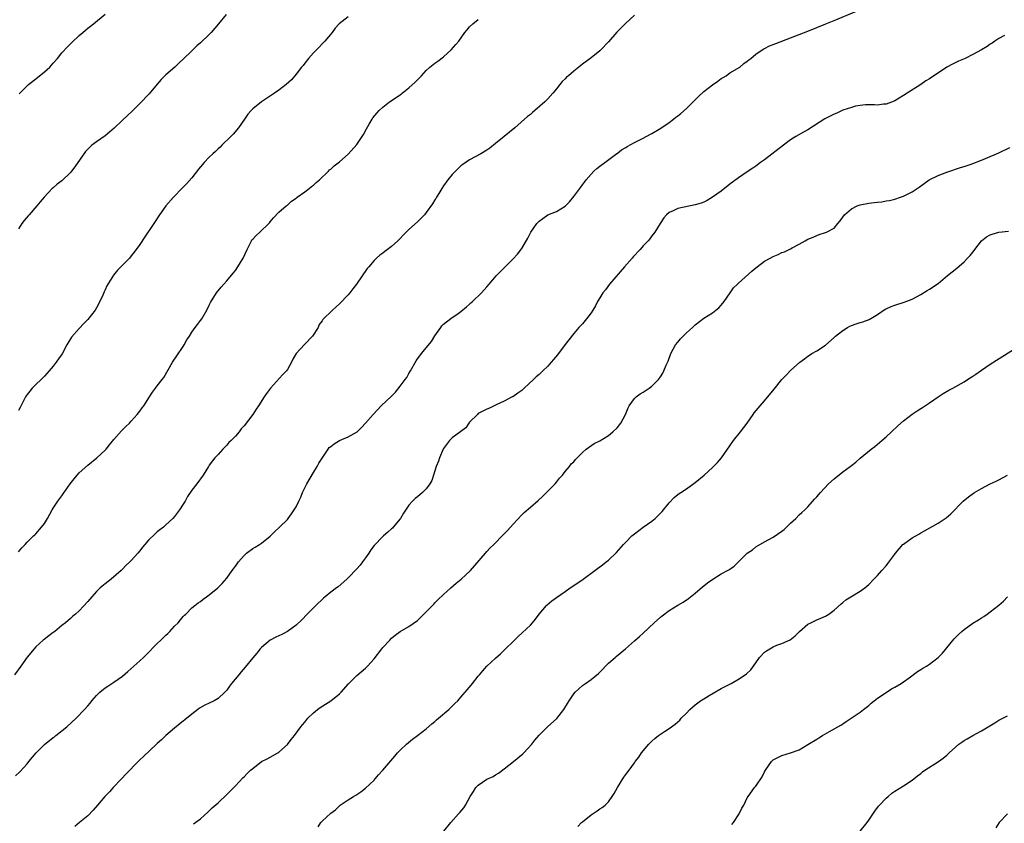
# Model space of a CAD drawing. Units: inches. Extents: x 2619000 to 2622000, y 1509000 to 1512000.
# Drawn here: x 2620515 to 2620742, y 1510863 to 1511048 of the extents above; entities that cross this region are included whole.
import ezdxf

# ---------------------------------------------------------------- set-up
doc = ezdxf.new("R2010")
doc.units = ezdxf.units.IN
doc.header["$MEASUREMENT"] = 0
doc.layers.add('LD26191509_10ft', color=254, linetype='Continuous')

msp = doc.modelspace()

# ---------------------------------------------------------------- linework, layer by layer
at = {"layer": 'LD26191509_10ft'}
for points, elevation in [([(2620657, 1511048.98), (2620654.85, 1511047), (2620652.97, 1511045.03), (2620651, 1511042.8), (2620649.25, 1511041), (2620649, 1511040.78), (2620647, 1511039.12), (2620645, 1511037.66), (2620644.63, 1511037.37), (2620644.19, 1511037), (2620643, 1511036.09), (2620641.76, 1511035), (2620641.34, 1511034.66), (2620641, 1511034.26), (2620640.35, 1511033.65), (2620639.82, 1511033), (2620639, 1511031.97), (2620638.19, 1511031), (2620637, 1511029.7), (2620636.33, 1511029), (2620634.05, 1511027), (2620633.48, 1511026.52), (2620633, 1511026.1), (2620632.38, 1511025.62), (2620629.4, 1511023), (2620626.97, 1511021.03), (2620625, 1511019.39), (2620623.66, 1511018.34), (2620623, 1511017.85), (2620621.6, 1511017), (2620619, 1511015.61), (2620617.43, 1511014.57), (2620617, 1511014.24), (2620616.34, 1511013.66), (2620615, 1511012.26), (2620613.99, 1511011), (2620613, 1511009.63), (2620612.57, 1511009), (2620611.89, 1511007.89), (2620611.36, 1511007), (2620611.24, 1511006.76), (2620611, 1511006.41), (2620610.48, 1511005.52), (2620609, 1511003.49), (2620608.58, 1511003), (2620607.83, 1511002.17), (2620607, 1511001.33), (2620605, 1510999.55), (2620603.71, 1510998.29), (2620603, 1510997.51), (2620602.49, 1510997), (2620601, 1510995.66), (2620599.47, 1510994.53), (2620599, 1510994.15), (2620598.34, 1510993.66), (2620597.57, 1510993), (2620597, 1510992.42), (2620595.76, 1510991), (2620595.42, 1510990.58), (2620592.9, 1510987), (2620592.06, 1510985.94), (2620591.35, 1510985), (2620591, 1510984.57), (2620589, 1510982.44), (2620588.22, 1510981.78), (2620587.38, 1510981), (2620585.17, 1510978.83), (2620585, 1510978.55), (2620584.33, 1510977.67), (2620584.07, 1510977), (2620582.79, 1510975), (2620580.91, 1510973.09), (2620579.03, 1510971), (2620578.28, 1510969.72), (2620577.94, 1510969), (2620577, 1510967.37), (2620576.75, 1510967), (2620575.89, 1510966.11), (2620573.12, 1510963), (2620572.19, 1510961.81), (2620571.63, 1510961), (2620570.32, 1510959), (2620569.81, 1510958.19), (2620569, 1510956.96), (2620567, 1510954.34), (2620566.34, 1510953.66), (2620565.86, 1510953), (2620565, 1510951.98), (2620564.07, 1510951), (2620563.52, 1510950.48), (2620563, 1510949.89), (2620562.09, 1510949), (2620561, 1510947.76), (2620560.3, 1510947), (2620559.72, 1510946.28), (2620559, 1510945.28), (2620558.82, 1510945), (2620557.57, 1510943), (2620556.1, 1510941), (2620555, 1510939.55), (2620553.96, 1510938.04), (2620553.4, 1510937), (2620553, 1510936.31), (2620552.15, 1510935), (2620551, 1510933.47), (2620550.6, 1510933), (2620549, 1510931.52), (2620548.4, 1510931), (2620547.6, 1510930.4), (2620547, 1510929.93), (2620546.5, 1510929.5), (2620545, 1510928), (2620544.17, 1510927), (2620543.61, 1510926.39), (2620543, 1510925.58), (2620542.5, 1510925), (2620541, 1510923.35), (2620540.65, 1510923), (2620539.79, 1510922.21), (2620539, 1510921.36), (2620538.64, 1510921), (2620536.39, 1510919), (2620535, 1510917.94), (2620533.86, 1510917), (2620533, 1510916.16), (2620531.89, 1510915), (2620531, 1510913.91), (2620529, 1510911.77), (2620528.16, 1510911), (2620527.5, 1510910.5), (2620527, 1510910), (2620525.83, 1510909), (2620525, 1510908.35), (2620523.37, 1510907), (2620523.15, 1510906.85), (2620523, 1510906.71), (2620522, 1510906), (2620520.89, 1510905.12), (2620520.72, 1510905), (2620519, 1510903.44), (2620518.59, 1510903), (2620517, 1510901.08), (2620515.58, 1510899), (2620514.07, 1510897)], 8770), ([(2620514.3, 1510873.7), (2620515.34, 1510874.66), (2620517, 1510876.49), (2620517.4, 1510877), (2620519.07, 1510879), (2620521, 1510880.91), (2620523, 1510882.53), (2620523.28, 1510882.72), (2620523.64, 1510883), (2620526.16, 1510885), (2620528.32, 1510887), (2620530.24, 1510889), (2620531, 1510889.86), (2620531.52, 1510890.48), (2620531.94, 1510891), (2620533, 1510892.23), (2620533.74, 1510893), (2620535, 1510894), (2620535.58, 1510894.42), (2620537, 1510895.28), (2620539, 1510896.67), (2620540.23, 1510897.77), (2620541.56, 1510899), (2620543, 1510900.24), (2620543.84, 1510901), (2620544.43, 1510901.57), (2620547, 1510904.22), (2620547.85, 1510905), (2620549, 1510906.13), (2620549.46, 1510906.54), (2620549.93, 1510907), (2620551, 1510908.19), (2620551.8, 1510909), (2620552.35, 1510909.65), (2620553, 1510910.47), (2620553.26, 1510910.74), (2620553.55, 1510911), (2620555, 1510912.46), (2620555.66, 1510913), (2620556.44, 1510913.56), (2620557, 1510913.89), (2620557.59, 1510914.41), (2620558.36, 1510915), (2620559, 1510915.41), (2620560.95, 1510917.05), (2620561.99, 1510918.01), (2620563, 1510919.27), (2620564.27, 1510921), (2620564.59, 1510921.41), (2620565, 1510922.05), (2620565.41, 1510922.59), (2620565.69, 1510923), (2620567, 1510924.52), (2620567.57, 1510925), (2620569, 1510926.07), (2620569.59, 1510926.41), (2620570.54, 1510927), (2620571, 1510927.33), (2620573, 1510928.91), (2620573.11, 1510929), (2620574.06, 1510929.94), (2620575.21, 1510931), (2620577, 1510932.77), (2620577.19, 1510933), (2620577.94, 1510934.06), (2620579, 1510935.7), (2620579.61, 1510937), (2620580.07, 1510937.93), (2620580.51, 1510939), (2620581.49, 1510941), (2620583, 1510943.61), (2620583.89, 1510945), (2620584.27, 1510945.73), (2620585, 1510946.93), (2620586.37, 1510949), (2620586.66, 1510949.34), (2620587, 1510949.57), (2620587.77, 1510950.23), (2620589, 1510950.96), (2620591, 1510951.85), (2620593.04, 1510953), (2620594.06, 1510953.94), (2620595.01, 1510955), (2620596.76, 1510957), (2620598.63, 1510959), (2620601, 1510961.22), (2620601.9, 1510962.1), (2620603, 1510963.46), (2620604.15, 1510965), (2620604.49, 1510965.51), (2620605, 1510966.41), (2620605.38, 1510967), (2620606.7, 1510969.3), (2620607, 1510969.78), (2620607.5, 1510970.5), (2620607.89, 1510971), (2620609, 1510972.3), (2620610.18, 1510973.82), (2620611, 1510975.1), (2620612.33, 1510977), (2620612.62, 1510977.38), (2620613, 1510977.75), (2620613.68, 1510978.32), (2620615, 1510979.3), (2620616.04, 1510980.04), (2620617, 1510980.7), (2620618.25, 1510981.75), (2620619, 1510982.4), (2620619.3, 1510982.7), (2620619.66, 1510983), (2620621.77, 1510985), (2620623, 1510986.34), (2620623.54, 1510987), (2620625.22, 1510989), (2620626.09, 1510989.91), (2620627.17, 1510991), (2620629, 1510992.8), (2620630.06, 1510993.94), (2620631, 1510995.21), (2620632.41, 1510997.59), (2620633, 1510998.8), (2620633.11, 1510999), (2620634.53, 1511001), (2620635, 1511001.54), (2620635.88, 1511002.12), (2620637, 1511002.93), (2620639, 1511003.7), (2620641, 1511004.95), (2620642.05, 1511005.95), (2620643, 1511007.15), (2620644.65, 1511009.35), (2620645, 1511009.85), (2620645.5, 1511010.5), (2620645.85, 1511011), (2620647, 1511012.36), (2620647.64, 1511013), (2620648.36, 1511013.64), (2620649, 1511014.17), (2620650.2, 1511015), (2620652.93, 1511017.07), (2620653, 1511017.1), (2620654.04, 1511017.96), (2620655, 1511018.48), (2620655.31, 1511018.69), (2620657, 1511019.62), (2620658.25, 1511020.25), (2620659, 1511020.65), (2620659.72, 1511021), (2620661, 1511021.69), (2620663.09, 1511022.91), (2620665, 1511024.27), (2620665.98, 1511025), (2620666.55, 1511025.45), (2620667, 1511025.77), (2620667.66, 1511026.34), (2620669, 1511027.46), (2620671, 1511029.43), (2620671.77, 1511030.23), (2620673, 1511031.39), (2620675, 1511032.93), (2620676.25, 1511033.75), (2620677, 1511034.36), (2620677.43, 1511034.57), (2620678.14, 1511035), (2620679, 1511035.65), (2620681.26, 1511037), (2620682.18, 1511037.81), (2620683, 1511038.34), (2620683.34, 1511038.66), (2620683.83, 1511039), (2620685, 1511040.01), (2620686.45, 1511041), (2620686.79, 1511041.21), (2620687, 1511041.27), (2620688.12, 1511041.88), (2620689, 1511042.17), (2620689.55, 1511042.45), (2620693, 1511043.76), (2620695, 1511044.5), (2620697, 1511045.28), (2620701.13, 1511047), (2620703, 1511047.74), (2620708.15, 1511049.85)], 8780), ([(2620562.87, 1511049.13), (2620561.13, 1511047), (2620559.44, 1511045), (2620559, 1511044.54), (2620557, 1511042.61), (2620556.11, 1511041.89), (2620555, 1511040.75), (2620553, 1511038.82), (2620552.03, 1511037.97), (2620551.05, 1511037), (2620549, 1511035.21), (2620547.87, 1511034.13), (2620546.94, 1511033.06), (2620545.13, 1511030.87), (2620543, 1511028.58), (2620541.18, 1511026.82), (2620539, 1511024.81), (2620537.06, 1511022.94), (2620536.01, 1511021.99), (2620535, 1511021.18), (2620533, 1511019.79), (2620531.93, 1511019), (2620531.43, 1511018.57), (2620530.48, 1511017.52), (2620528, 1511014), (2620527.25, 1511013), (2620527, 1511012.7), (2620525, 1511010.79), (2620523.96, 1511010.04), (2620523, 1511009.17), (2620522.79, 1511009), (2620520.92, 1511007), (2620520.02, 1511005.98), (2620519.27, 1511005), (2620517.47, 1511003), (2620517.24, 1511002.76), (2620516.32, 1511001.68), (2620515.8, 1511001), (2620515, 1510999.72)], 8740), ([(2620591, 1511048.6), (2620588.95, 1511047), (2620588.03, 1511045.97), (2620587.28, 1511045), (2620585.62, 1511043), (2620585, 1511042.36), (2620584.36, 1511041.64), (2620583.69, 1511041), (2620583, 1511040.26), (2620581.88, 1511039), (2620581, 1511037.93), (2620580.6, 1511037.4), (2620580.27, 1511037), (2620579, 1511035.35), (2620577.91, 1511034.09), (2620576.73, 1511033), (2620575, 1511031.7), (2620574.02, 1511031), (2620572.2, 1511029.8), (2620571, 1511028.98), (2620569, 1511027.39), (2620568.61, 1511027), (2620567.85, 1511026.15), (2620567.1, 1511025), (2620565.75, 1511023), (2620564.49, 1511021.51), (2620563.98, 1511021), (2620561.92, 1511019), (2620561.47, 1511018.53), (2620561, 1511018.15), (2620560.42, 1511017.58), (2620559.79, 1511017), (2620559, 1511016.23), (2620557.79, 1511015), (2620557, 1511014.03), (2620556.52, 1511013.48), (2620555, 1511011.47), (2620553.81, 1511010.19), (2620552.79, 1511009.21), (2620550.74, 1511007), (2620548.97, 1511005.03), (2620547.49, 1511003), (2620546.24, 1511001), (2620544.13, 1510997.87), (2620543, 1510996.13), (2620541.66, 1510994.34), (2620541, 1510993.49), (2620540.58, 1510993), (2620537.82, 1510990.18), (2620536.91, 1510989.09), (2620535.4, 1510986.6), (2620535, 1510985.7), (2620534.76, 1510985.24), (2620534.43, 1510984.43), (2620533.77, 1510983), (2620533, 1510981.53), (2620532.66, 1510981), (2620531, 1510978.85), (2620530.07, 1510977.93), (2620529, 1510976.77), (2620527.22, 1510974.78), (2620526.17, 1510973), (2620525.06, 1510970.94), (2620524.24, 1510969.76), (2620523.68, 1510969), (2620523, 1510968.12), (2620522.06, 1510967), (2620521, 1510965.8), (2620520.22, 1510965), (2620519, 1510963.88), (2620518.15, 1510963), (2620517.62, 1510962.38), (2620517, 1510961.61), (2620516.76, 1510961.24), (2620516.62, 1510961), (2620515.43, 1510958.57), (2620515, 1510957.88)], 8750), ([(2620515, 1510925.33), (2620515.76, 1510926.24), (2620516.53, 1510927), (2620517, 1510927.52), (2620518.45, 1510929), (2620518.74, 1510929.26), (2620519, 1510929.47), (2620520.35, 1510931), (2620521, 1510931.83), (2620521.69, 1510933), (2620522.78, 1510935), (2620523, 1510935.36), (2620524.09, 1510937), (2620525, 1510938.26), (2620525.34, 1510938.66), (2620526.9, 1510941), (2620527.86, 1510942.14), (2620528.5, 1510943), (2620529, 1510943.53), (2620531, 1510945.32), (2620533.05, 1510946.95), (2620535, 1510948.74), (2620535.24, 1510949), (2620536, 1510950), (2620537, 1510951.24), (2620538.76, 1510953.24), (2620539, 1510953.45), (2620539.76, 1510954.24), (2620540.63, 1510955), (2620541, 1510955.4), (2620542.39, 1510957), (2620543, 1510957.77), (2620543.49, 1510958.51), (2620543.87, 1510959), (2620545.18, 1510961), (2620545.87, 1510962.13), (2620546.58, 1510963), (2620547, 1510963.58), (2620548.12, 1510965), (2620548.49, 1510965.51), (2620550.54, 1510969), (2620551.54, 1510970.46), (2620553, 1510972.65), (2620553.22, 1510973), (2620553.85, 1510974.15), (2620554.42, 1510975), (2620555, 1510975.95), (2620555.77, 1510977), (2620556.27, 1510977.73), (2620557, 1510978.62), (2620557.27, 1510979), (2620558.43, 1510981), (2620559, 1510982.12), (2620559.27, 1510982.73), (2620560.68, 1510985), (2620561.71, 1510986.29), (2620562.33, 1510987), (2620563, 1510987.73), (2620564.49, 1510989.51), (2620565, 1510990.17), (2620565.58, 1510991), (2620566.79, 1510993), (2620567.75, 1510995), (2620568.5, 1510996.5), (2620568.73, 1510997), (2620568.83, 1510997.17), (2620569, 1510997.38), (2620569.8, 1510998.2), (2620570.67, 1510999), (2620572.75, 1511001), (2620572.87, 1511001.13), (2620573, 1511001.34), (2620573.76, 1511002.24), (2620575, 1511003.6), (2620576.72, 1511005), (2620577, 1511005.2), (2620577.91, 1511006.09), (2620579, 1511006.79), (2620579.1, 1511006.9), (2620579.26, 1511007), (2620581, 1511008.29), (2620582.04, 1511009), (2620582.53, 1511009.47), (2620583, 1511009.81), (2620583.6, 1511010.4), (2620584.4, 1511011), (2620586.46, 1511013), (2620586.7, 1511013.3), (2620587, 1511013.47), (2620587.74, 1511014.26), (2620589, 1511015.16), (2620591, 1511016.97), (2620593, 1511019.13), (2620594.23, 1511021), (2620594.51, 1511021.49), (2620595.2, 1511022.8), (2620595.84, 1511023.84), (2620596.51, 1511025), (2620596.71, 1511025.3), (2620597.58, 1511026.42), (2620598.14, 1511027), (2620599, 1511027.79), (2620600.51, 1511029), (2620603.2, 1511030.8), (2620603.48, 1511031), (2620605, 1511032.19), (2620606.47, 1511033.53), (2620607, 1511034.09), (2620607.46, 1511034.54), (2620607.87, 1511035), (2620609, 1511036.23), (2620609.84, 1511037), (2620611, 1511037.92), (2620611.65, 1511038.35), (2620613, 1511039.4), (2620614.74, 1511041), (2620615.83, 1511042.17), (2620616.48, 1511043), (2620617.93, 1511045), (2620618.41, 1511045.59), (2620619, 1511046.27), (2620619.77, 1511047), (2620621, 1511047.98)], 8760), ([(2620515.16, 1511030.84), (2620515.29, 1511031), (2620517, 1511032.7), (2620517.32, 1511033), (2620519.38, 1511034.62), (2620521, 1511035.93), (2620522.2, 1511037), (2620523, 1511037.87), (2620523.97, 1511039), (2620525, 1511040.25), (2620526.31, 1511041.69), (2620527.3, 1511042.7), (2620529, 1511044.25), (2620529.84, 1511045), (2620530.47, 1511045.53), (2620531, 1511045.95), (2620531.57, 1511046.43), (2620532.32, 1511047), (2620535, 1511049.17)], 8730), ([(2620742.28, 1511044.28), (2620741, 1511043.58), (2620740.1, 1511043), (2620739.47, 1511042.53), (2620739, 1511042.28), (2620738.27, 1511041.73), (2620737, 1511041), (2620735, 1511039.9), (2620733.22, 1511039), (2620731.67, 1511038.33), (2620730.29, 1511037.71), (2620729, 1511036.98), (2620725, 1511034.28), (2620724.2, 1511033.8), (2620722.98, 1511032.98), (2620719.84, 1511031), (2620719, 1511030.44), (2620717, 1511029.23), (2620716.85, 1511029.15), (2620715, 1511028.47), (2620714.44, 1511028.44), (2620713, 1511028.26), (2620712.3, 1511028.3), (2620710.28, 1511028.28), (2620709, 1511028.14), (2620707.97, 1511027.97), (2620707, 1511027.71), (2620705.05, 1511027.05), (2620703.62, 1511026.38), (2620703, 1511026.16), (2620700.92, 1511025.08), (2620697, 1511022.53), (2620695.99, 1511022.01), (2620694.21, 1511021), (2620693, 1511020.22), (2620691.33, 1511019), (2620687, 1511015.67), (2620686.04, 1511015), (2620685, 1511014.19), (2620684.27, 1511013.73), (2620683, 1511012.84), (2620681, 1511011.5), (2620679, 1511010.03), (2620677, 1511008.45), (2620675, 1511007), (2620673.75, 1511006.25), (2620673, 1511005.91), (2620672.35, 1511005.65), (2620671, 1511005.24), (2620667, 1511004.45), (2620665.89, 1511003.89), (2620665, 1511003.52), (2620664.4, 1511003), (2620663.75, 1511002.25), (2620662.9, 1511001), (2620661.68, 1510999), (2620661, 1510998.12), (2620660.54, 1510997.46), (2620660.18, 1510997), (2620659, 1510995.83), (2620658.35, 1510995), (2620656.71, 1510993.29), (2620656.47, 1510993), (2620654.69, 1510991), (2620651.23, 1510987), (2620650.31, 1510985.69), (2620649.68, 1510985), (2620649, 1510983.83), (2620648.48, 1510983), (2620647.98, 1510982.02), (2620647.4, 1510981), (2620647, 1510980.41), (2620645.98, 1510979), (2620645, 1510977.87), (2620644.21, 1510977), (2620643, 1510975.62), (2620641, 1510973.13), (2620639.26, 1510970.74), (2620638.36, 1510969.64), (2620637.82, 1510969), (2620637, 1510968.12), (2620635.86, 1510967), (2620635.4, 1510966.6), (2620635, 1510966.19), (2620634.35, 1510965.64), (2620633.73, 1510965), (2620631.56, 1510963), (2620631, 1510962.52), (2620630.14, 1510961.86), (2620628.94, 1510961.06), (2620628.83, 1510961), (2620627, 1510960.07), (2620625.27, 1510959.27), (2620623.55, 1510958.45), (2620623, 1510958.21), (2620621, 1510957.16), (2620620.79, 1510957), (2620619, 1510955.19), (2620618.83, 1510955), (2620618.12, 1510953.88), (2620617, 1510953.06), (2620615, 1510951.56), (2620614.4, 1510951), (2620613, 1510949.17), (2620612.91, 1510949), (2620612.04, 1510947), (2620611.8, 1510946.2), (2620611.32, 1510945), (2620610.7, 1510943), (2620610.26, 1510941.74), (2620609.83, 1510941), (2620609, 1510939.82), (2620608.16, 1510939), (2620607, 1510938.03), (2620606.41, 1510937.59), (2620605.82, 1510937), (2620605, 1510936.08), (2620603.74, 1510934.26), (2620603.07, 1510933), (2620603, 1510932.91), (2620601.39, 1510931), (2620601.19, 1510930.81), (2620601, 1510930.6), (2620600.11, 1510929.89), (2620599.18, 1510929), (2620599, 1510928.85), (2620597, 1510926.76), (2620596.23, 1510925.77), (2620595.75, 1510925), (2620595, 1510923.91), (2620594.33, 1510923), (2620593.74, 1510922.26), (2620593, 1510921.38), (2620591, 1510919.32), (2620590.68, 1510919), (2620588.7, 1510917.3), (2620588.31, 1510917), (2620587, 1510916.04), (2620585.7, 1510915), (2620585.32, 1510914.68), (2620583.53, 1510913), (2620581.56, 1510911), (2620580.32, 1510909.68), (2620579, 1510908.44), (2620577.03, 1510906.97), (2620575.74, 1510906.26), (2620575, 1510905.99), (2620574.35, 1510905.65), (2620573, 1510904.99), (2620571, 1510903.27), (2620570.75, 1510903), (2620569.98, 1510902.02), (2620569, 1510900.92), (2620567.25, 1510898.75), (2620566.32, 1510897.68), (2620565.77, 1510897), (2620564.09, 1510895), (2620563.65, 1510894.35), (2620563, 1510893.49), (2620562.57, 1510893), (2620561, 1510891.52), (2620560.1, 1510891), (2620559, 1510890.45), (2620557.99, 1510890.01), (2620556.71, 1510889.29), (2620556.32, 1510889), (2620555, 1510887.97), (2620553.37, 1510886.63), (2620553, 1510886.31), (2620552.24, 1510885.76), (2620551, 1510884.74), (2620549, 1510882.99), (2620547.97, 1510882.03), (2620547, 1510881.17), (2620546.83, 1510881), (2620543.8, 1510878.2), (2620543, 1510877.38), (2620542.6, 1510877), (2620539.83, 1510874.17), (2620538.77, 1510873), (2620536.85, 1510871), (2620535.97, 1510870.03), (2620534.95, 1510869), (2620533.19, 1510867), (2620532.22, 1510865.78), (2620531, 1510864.54), (2620529.09, 1510863), (2620527.98, 1510862.02)], 8790), ([(2620555.33, 1510862.67), (2620557, 1510863.82), (2620558.63, 1510865.37), (2620559, 1510865.67), (2620559.63, 1510866.37), (2620561, 1510867.54), (2620563, 1510869.4), (2620563.78, 1510870.22), (2620565, 1510871.44), (2620566.74, 1510873.26), (2620567, 1510873.5), (2620567.74, 1510874.26), (2620568.5, 1510875), (2620569, 1510875.45), (2620571, 1510877), (2620572.33, 1510877.67), (2620573, 1510878.06), (2620574.78, 1510879), (2620575, 1510879.15), (2620577, 1510880.94), (2620577.9, 1510882.1), (2620578.64, 1510883), (2620580.1, 1510885), (2620580.5, 1510885.5), (2620581, 1510886.09), (2620581.73, 1510887), (2620583, 1510888.22), (2620583.94, 1510889), (2620584.54, 1510889.46), (2620585.79, 1510890.21), (2620587.04, 1510891), (2620589, 1510892.62), (2620589.4, 1510893), (2620591.05, 1510894.95), (2620593, 1510896.86), (2620595, 1510898.53), (2620595.49, 1510899), (2620597, 1510900.7), (2620598.78, 1510903), (2620599, 1510903.27), (2620600.57, 1510905), (2620601, 1510905.45), (2620601.86, 1510906.14), (2620603.01, 1510906.99), (2620605, 1510908.1), (2620607, 1510909.52), (2620607.74, 1510910.26), (2620609, 1510911.47), (2620610.72, 1510913.28), (2620611, 1510913.55), (2620611.71, 1510914.29), (2620613, 1510915.52), (2620614.7, 1510917), (2620615.9, 1510918.1), (2620617.06, 1510919), (2620619.2, 1510921), (2620622.64, 1510925), (2620623, 1510925.39), (2620623.77, 1510926.23), (2620624.55, 1510927), (2620626.74, 1510929.26), (2620627.72, 1510930.28), (2620629, 1510931.72), (2620631, 1510933.83), (2620631.6, 1510934.4), (2620633, 1510935.59), (2620634.81, 1510937.19), (2620635.86, 1510938.14), (2620637, 1510939.31), (2620638.7, 1510941), (2620639, 1510941.39), (2620639.73, 1510942.27), (2620640.41, 1510943), (2620641, 1510943.8), (2620642.03, 1510945), (2620642.42, 1510945.58), (2620643, 1510946.09), (2620643.38, 1510946.62), (2620643.82, 1510947), (2620645, 1510948.24), (2620645.9, 1510949), (2620647.74, 1510950.26), (2620649, 1510950.89), (2620651, 1510952.14), (2620652.03, 1510953), (2620653, 1510953.91), (2620653.89, 1510955), (2620654.96, 1510957), (2620655.53, 1510958.47), (2620655.79, 1510959), (2620657, 1510960.65), (2620657.37, 1510961), (2620658.31, 1510961.69), (2620659, 1510962.1), (2620660.38, 1510963), (2620661, 1510963.46), (2620662.54, 1510965), (2620663, 1510965.64), (2620663.52, 1510966.48), (2620663.8, 1510967), (2620664.34, 1510968.34), (2620664.74, 1510969.26), (2620665.4, 1510971), (2620666.49, 1510973), (2620667, 1510973.64), (2620667.63, 1510974.37), (2620669, 1510975.78), (2620670.4, 1510977), (2620670.7, 1510977.3), (2620671, 1510977.63), (2620673, 1510979.17), (2620675, 1510980.39), (2620675.79, 1510981), (2620676.45, 1510981.55), (2620677, 1510982.12), (2620677.65, 1510983), (2620679.04, 1510985), (2620679.86, 1510986.14), (2620680.74, 1510987), (2620681, 1510987.24), (2620684.05, 1510989.95), (2620685, 1510990.76), (2620685.3, 1510991), (2620687, 1510992.27), (2620688.27, 1510993), (2620689, 1510993.39), (2620690.16, 1510993.84), (2620691, 1510994.25), (2620691.56, 1510994.44), (2620693, 1510995.15), (2620693.35, 1510995.35), (2620695, 1510996.19), (2620696.36, 1510997), (2620697, 1510997.34), (2620698.16, 1510997.84), (2620699, 1510998.22), (2620699.6, 1510998.4), (2620701, 1510998.9), (2620701.24, 1510999), (2620703, 1510999.9), (2620703.91, 1511001), (2620704.41, 1511001.59), (2620705.42, 1511003), (2620707, 1511004.36), (2620708.36, 1511005), (2620709, 1511005.26), (2620711, 1511005.63), (2620712.22, 1511005.78), (2620713, 1511005.9), (2620714.02, 1511005.98), (2620715, 1511006.17), (2620715.77, 1511006.23), (2620717, 1511006.56), (2620718.36, 1511007), (2620719, 1511007.23), (2620719.51, 1511007.51), (2620721, 1511008.24), (2620722.64, 1511009.36), (2620723.78, 1511010.22), (2620724.95, 1511011), (2620727, 1511012.02), (2620729, 1511012.78), (2620732.17, 1511013.83), (2620733, 1511014.07), (2620734.63, 1511014.63), (2620737, 1511015.54), (2620737.92, 1511015.92), (2620741, 1511017.27), (2620743.56, 1511018.44)], 8800), ([(2620584.06, 1510861.94), (2620584.73, 1510863), (2620585, 1510863.29), (2620587, 1510865.15), (2620588.09, 1510865.91), (2620589, 1510866.85), (2620589.18, 1510867), (2620591, 1510868.22), (2620592.26, 1510869), (2620592.74, 1510869.26), (2620593, 1510869.46), (2620593.95, 1510870.05), (2620595, 1510870.87), (2620597, 1510872.76), (2620597.23, 1510873), (2620598.03, 1510873.97), (2620599.03, 1510875), (2620601.75, 1510878.25), (2620602.4, 1510879), (2620603, 1510879.61), (2620604.45, 1510881), (2620605.85, 1510882.15), (2620607, 1510883.01), (2620609, 1510884.59), (2620610.28, 1510885.72), (2620611, 1510886.25), (2620611.38, 1510886.62), (2620611.85, 1510887), (2620614.2, 1510889), (2620614.58, 1510889.42), (2620615, 1510889.76), (2620615.62, 1510890.38), (2620616.32, 1510891), (2620617, 1510891.82), (2620618.47, 1510893.53), (2620619.37, 1510894.63), (2620619.64, 1510895), (2620621, 1510896.67), (2620621.25, 1510897), (2620622.08, 1510897.92), (2620623, 1510898.98), (2620625, 1510900.82), (2620626.15, 1510901.85), (2620627.29, 1510903), (2620629, 1510904.66), (2620629.33, 1510905), (2620630.21, 1510905.79), (2620633, 1510908.45), (2620633.52, 1510909), (2620634.22, 1510909.78), (2620635.06, 1510911), (2620636.72, 1510913), (2620636.86, 1510913.14), (2620637.96, 1510914.04), (2620639, 1510914.79), (2620641, 1510916.2), (2620642.19, 1510917), (2620643, 1510917.57), (2620645.21, 1510919), (2620647.87, 1510921), (2620649.63, 1510922.37), (2620650.51, 1510923), (2620651, 1510923.4), (2620652.84, 1510925.16), (2620654.47, 1510927), (2620655, 1510927.57), (2620656.42, 1510929), (2620657, 1510929.49), (2620658.97, 1510931), (2620661, 1510932.41), (2620661.75, 1510933), (2620663.37, 1510934.63), (2620665, 1510936.61), (2620666.18, 1510937.82), (2620667, 1510938.53), (2620667.27, 1510938.73), (2620667.71, 1510939), (2620669, 1510939.87), (2620671, 1510941.32), (2620673.08, 1510943), (2620675, 1510944.72), (2620676.11, 1510945.89), (2620677.03, 1510947), (2620679, 1510949.74), (2620679.84, 1510951), (2620681.43, 1510953), (2620682.97, 1510955), (2620684.34, 1510957), (2620684.63, 1510957.37), (2620685.94, 1510959), (2620687, 1510960.12), (2620689.22, 1510962.78), (2620690.98, 1510965.02), (2620691.96, 1510966.04), (2620693, 1510967.08), (2620695.09, 1510969), (2620696.21, 1510969.79), (2620697, 1510970.42), (2620697.36, 1510970.64), (2620697.88, 1510971), (2620699, 1510971.61), (2620701, 1510972.97), (2620703, 1510974.68), (2620703.17, 1510974.83), (2620703.31, 1510975), (2620705, 1510976.33), (2620706.09, 1510977), (2620706.67, 1510977.33), (2620707, 1510977.5), (2620708.14, 1510977.86), (2620709, 1510978.18), (2620709.66, 1510978.34), (2620711.12, 1510978.88), (2620713, 1510980.01), (2620714.79, 1510981.21), (2620715, 1510981.32), (2620716.15, 1510981.85), (2620717, 1510982.19), (2620719.17, 1510982.83), (2620721, 1510983.55), (2620723, 1510984.64), (2620724.48, 1510985.52), (2620725, 1510985.84), (2620727, 1510987.18), (2620729.19, 1510989), (2620731.3, 1510990.7), (2620733, 1510992.13), (2620733.8, 1510993), (2620734.42, 1510993.58), (2620735, 1510994.39), (2620735.28, 1510994.72), (2620735.44, 1510995), (2620737, 1510997), (2620738.14, 1510997.86), (2620739, 1510998.35), (2620739.49, 1510998.51), (2620741, 1510998.94), (2620743.19, 1510999.19)], 8810), ([(2620613.05, 1510861), (2620614.65, 1510863), (2620616.46, 1510865), (2620616.73, 1510865.27), (2620617.63, 1510866.37), (2620618.02, 1510867), (2620619.15, 1510869), (2620619.87, 1510870.13), (2620620.43, 1510871), (2620621, 1510871.6), (2620623, 1510872.94), (2620624.4, 1510873.6), (2620625, 1510873.97), (2620625.67, 1510874.33), (2620627, 1510875.32), (2620629.14, 1510877), (2620631.23, 1510878.77), (2620631.46, 1510879), (2620633.32, 1510881), (2620634.05, 1510881.95), (2620635, 1510883.06), (2620636.97, 1510885), (2620639.07, 1510886.93), (2620640.7, 1510889), (2620641.6, 1510890.4), (2620641.94, 1510891), (2620643, 1510892.6), (2620643.36, 1510893), (2620645, 1510894.51), (2620645.73, 1510895), (2620647, 1510895.89), (2620648.72, 1510897.28), (2620649.69, 1510898.31), (2620650.29, 1510899), (2620651, 1510899.67), (2620652.52, 1510901), (2620652.79, 1510901.21), (2620654.93, 1510903), (2620657, 1510904.8), (2620658.14, 1510905.86), (2620659, 1510906.6), (2620661.52, 1510909), (2620663, 1510910.31), (2620663.38, 1510910.62), (2620665, 1510911.81), (2620666.99, 1510913.02), (2620668.25, 1510913.75), (2620669.44, 1510914.56), (2620671, 1510915.84), (2620672.72, 1510917.29), (2620673, 1510917.47), (2620673.83, 1510918.17), (2620675.06, 1510919), (2620677, 1510920.24), (2620678.42, 1510921), (2620678.79, 1510921.22), (2620679, 1510921.37), (2620680.01, 1510921.99), (2620683, 1510925.01), (2620684.19, 1510925.81), (2620685, 1510926.45), (2620687, 1510927.65), (2620689, 1510928.74), (2620691, 1510930.06), (2620691.49, 1510930.51), (2620692.07, 1510931), (2620693, 1510931.92), (2620694.16, 1510933), (2620695, 1510933.82), (2620695.58, 1510934.42), (2620696.27, 1510935), (2620697, 1510935.7), (2620698.52, 1510937.48), (2620699, 1510937.97), (2620699.85, 1510939), (2620701.76, 1510941), (2620703, 1510942.11), (2620705, 1510943.74), (2620706.72, 1510945), (2620707, 1510945.25), (2620708.01, 1510945.99), (2620709, 1510946.9), (2620711.55, 1510949), (2620712.38, 1510949.62), (2620713.48, 1510950.52), (2620713.99, 1510951), (2620715, 1510951.86), (2620716.23, 1510953), (2620717.68, 1510954.32), (2620719, 1510955.49), (2620720.99, 1510957.01), (2620722.17, 1510957.83), (2620723, 1510958.32), (2620723.39, 1510958.61), (2620725, 1510959.65), (2620726.98, 1510961.02), (2620728.19, 1510961.81), (2620729.46, 1510962.54), (2620730.35, 1510963), (2620733, 1510964.51), (2620733.79, 1510965), (2620735, 1510965.78), (2620735.71, 1510966.29), (2620737, 1510967.15), (2620739, 1510968.53), (2620740.48, 1510969.52), (2620745, 1510972.3)], 8820), ([(2620643.92, 1510862.08), (2620644.82, 1510863), (2620645, 1510863.16), (2620647, 1510864.73), (2620648.37, 1510865.63), (2620649, 1510866.09), (2620649.56, 1510866.44), (2620650.25, 1510867), (2620651, 1510867.75), (2620651.88, 1510869), (2620652.31, 1510869.69), (2620653.06, 1510871), (2620654.56, 1510873.44), (2620655, 1510874.07), (2620655.74, 1510875), (2620657, 1510876.75), (2620657.16, 1510877), (2620657.99, 1510878.01), (2620658.64, 1510879), (2620660.32, 1510881), (2620660.64, 1510881.36), (2620661, 1510881.68), (2620661.71, 1510882.29), (2620662.57, 1510883), (2620663.91, 1510883.91), (2620665, 1510884.62), (2620666.38, 1510885.62), (2620667.43, 1510886.57), (2620667.8, 1510887), (2620669, 1510888.2), (2620669.76, 1510889), (2620671, 1510890.06), (2620672.25, 1510891), (2620673, 1510891.48), (2620674.2, 1510892.2), (2620677, 1510893.82), (2620679.26, 1510895), (2620681, 1510896), (2620682.51, 1510897), (2620682.79, 1510897.21), (2620683.84, 1510898.16), (2620685, 1510899.76), (2620685.84, 1510901), (2620687, 1510902.23), (2620687.47, 1510902.53), (2620688.18, 1510903), (2620689, 1510903.47), (2620689.81, 1510903.81), (2620691, 1510904.19), (2620692.91, 1510905.09), (2620694.02, 1510905.98), (2620695.01, 1510907), (2620697, 1510908.66), (2620697.62, 1510909), (2620699, 1510909.64), (2620699.99, 1510910.01), (2620701, 1510910.49), (2620701.79, 1510911), (2620703, 1510911.9), (2620704.62, 1510913.38), (2620705, 1510913.69), (2620705.75, 1510914.25), (2620706.91, 1510915), (2620709, 1510916.23), (2620710.08, 1510917), (2620711, 1510917.8), (2620712.2, 1510919), (2620713, 1510919.9), (2620714.03, 1510921), (2620715, 1510922.14), (2620715.38, 1510922.62), (2620717, 1510924.76), (2620717.17, 1510925), (2620718.89, 1510927), (2620719, 1510927.11), (2620721, 1510928.56), (2620722.58, 1510929.42), (2620723, 1510929.71), (2620723.82, 1510930.18), (2620727, 1510931.95), (2620728.85, 1510933.15), (2620729.92, 1510934.08), (2620732.75, 1510937), (2620734, 1510938), (2620735.17, 1510938.83), (2620735.42, 1510939), (2620737, 1510939.93), (2620739, 1510940.98), (2620740.38, 1510941.62), (2620741, 1510941.94), (2620743, 1510942.96)], 8830), ([(2620679.46, 1510862.54), (2620679.79, 1510863), (2620681.13, 1510865), (2620681.73, 1510866.27), (2620682.22, 1510867), (2620683, 1510868.69), (2620683.18, 1510869), (2620684.67, 1510871), (2620685, 1510871.38), (2620686.47, 1510873.53), (2620687, 1510874.66), (2620687.21, 1510875), (2620688.58, 1510877), (2620689, 1510877.38), (2620691, 1510878.39), (2620693, 1510879.02), (2620695, 1510879.72), (2620697, 1510880.92), (2620699, 1510882.16), (2620699.53, 1510882.47), (2620700.36, 1510883), (2620701.93, 1510883.93), (2620704.59, 1510885.41), (2620705, 1510885.73), (2620705.79, 1510886.21), (2620706.96, 1510887), (2620709, 1510888.42), (2620709.8, 1510889), (2620711, 1510889.96), (2620711.55, 1510890.45), (2620712.22, 1510891), (2620713, 1510891.59), (2620715, 1510892.96), (2620716.27, 1510893.73), (2620717, 1510894.13), (2620718.44, 1510895), (2620719, 1510895.36), (2620720.32, 1510896.31), (2620722.24, 1510897.76), (2620723, 1510898.19), (2620723.49, 1510898.51), (2620724.32, 1510899), (2620725, 1510899.46), (2620727.02, 1510901), (2620727.99, 1510902.01), (2620729, 1510903.21), (2620730.71, 1510905.29), (2620731.7, 1510906.3), (2620732.45, 1510907), (2620733, 1510907.47), (2620735, 1510908.91), (2620736.31, 1510909.69), (2620737, 1510910.13), (2620737.54, 1510910.46), (2620738.29, 1510911), (2620739, 1510911.48), (2620740.99, 1510913.01), (2620742.05, 1510913.95), (2620742.97, 1510915)], 8840), ([(2620709.02, 1510861), (2620710.62, 1510863), (2620711, 1510863.51), (2620712.39, 1510865.61), (2620713.28, 1510866.72), (2620713.51, 1510867), (2620715, 1510868.57), (2620715.45, 1510869), (2620716.29, 1510869.71), (2620717, 1510870.23), (2620719, 1510871.44), (2620721, 1510872.7), (2620722.28, 1510873.72), (2620723, 1510874.28), (2620723.39, 1510874.61), (2620723.94, 1510875), (2620727.1, 1510877), (2620728.18, 1510877.81), (2620729, 1510878.51), (2620729.52, 1510879), (2620731, 1510880.32), (2620731.8, 1510881), (2620732.48, 1510881.52), (2620733, 1510881.87), (2620733.72, 1510882.28), (2620735, 1510883.05), (2620737, 1510884.09), (2620738.55, 1510885), (2620740.05, 1510885.95), (2620741, 1510886.52), (2620743, 1510887.55)], 8850), ([(2620743, 1510864.97), (2620741.08, 1510863), (2620740.28, 1510861.72)], 8860)]:
    msp.add_lwpolyline(points, dxfattribs=dict(at, elevation=elevation))

doc.saveas('drawing.dxf')
